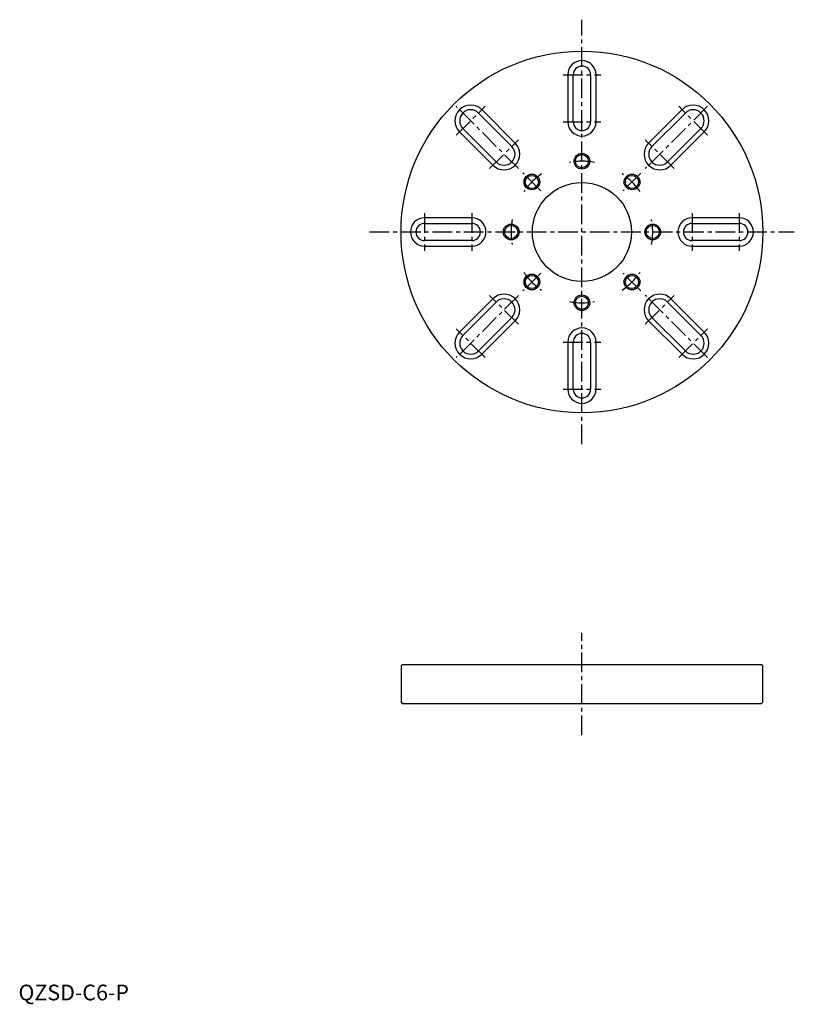
# Model space of a CAD drawing. Extents: x 1 to 493, y -3 to 624.
import ezdxf

# ---------------------------------------------------------------- set-up
doc = ezdxf.new("R2010")
doc.units = 0
doc.header["$LTSCALE"] = 10
doc.header["$MEASUREMENT"] = 0
doc.linetypes.add('CENTER', pattern=[2, 1.25, -0.25, 0.25, -0.25])
doc.layers.get('0').update_dxf_attribs({"linetype": 'CONTINUOUS'})
doc.layers.add('1', color=1, linetype='CENTER')
doc.layers.add('3', color=3, linetype='CONTINUOUS')
doc.styles.add('Standard1', font='ARIAL.TTF')

msp = doc.modelspace()

# ---------------------------------------------------------------- linework, layer by layer
for p, q in [((349.17, 588.63), (349.17, 558.63)), ((352.67, 558.63), (352.67, 588.63)), ((363.67, 588.63), (363.67, 558.63)), ((367.17, 558.63), (367.17, 588.63)), ((292.4, 564.29), (313.62, 543.08)), ((315.74, 545.2), (294.53, 566.42)), ((421.81, 566.42), (400.59, 545.2)), ((402.71, 543.08), (423.93, 564.29)), ((280.38, 552.27), (301.6, 531.06)), ((303.72, 533.18), (282.51, 554.39)), ((433.83, 554.39), (412.61, 533.18)), ((414.73, 531.06), (435.95, 552.27)), ((288.17, 497.63), (258.17, 497.63)), ((458.17, 497.63), (428.17, 497.63)), ((258.17, 494.13), (288.17, 494.13)), ((428.17, 494.13), (458.17, 494.13)), ((288.17, 483.13), (258.17, 483.13)), ((458.17, 483.13), (428.17, 483.13)), ((258.17, 479.63), (288.17, 479.63)), ((428.17, 479.63), (458.17, 479.63)), ((301.6, 446.21), (280.38, 424.99)), ((435.95, 424.99), (414.73, 446.21)), ((282.51, 422.87), (303.72, 444.09)), ((412.61, 444.09), (433.83, 422.87)), ((313.62, 434.19), (292.4, 412.97)), ((294.53, 410.85), (315.74, 432.06)), ((400.59, 432.06), (421.81, 410.85)), ((423.93, 412.97), (402.71, 434.19)), ((349.17, 418.63), (349.17, 388.63)), ((352.67, 388.63), (352.67, 418.63)), ((363.67, 418.63), (363.67, 388.63)), ((367.17, 388.63), (367.17, 418.63)), ((244.17, 213.63), (243.17, 212.63)), ((244.17, 213.63), (472.17, 213.63)), ((473.17, 212.63), (472.17, 213.63)), ((243.17, 212.63), (243.17, 189.63)), ((473.17, 189.63), (473.17, 212.63)), ((243.17, 189.63), (244.17, 188.63)), ((472.17, 188.63), (244.17, 188.63)), ((472.17, 188.63), (473.17, 189.63))]:
    msp.add_line(p, q)
for centre, radius in [((358.17, 488.63), 115), ((358.17, 533.63), 4.19), ((326.35, 520.45), 4.19), ((358.17, 488.63), 31.5), ((389.99, 520.45), 4.19), ((313.17, 488.63), 4.19), ((403.17, 488.63), 4.19), ((326.35, 456.81), 4.19), ((389.99, 456.81), 4.19), ((358.17, 443.63), 4.19)]:
    msp.add_circle(centre, radius)
for centre, radius, start, end in [((358.17, 588.63), 9, 0, 180), ((358.17, 588.63), 5.5, 0, 180), ((287.46, 559.34), 10, 45, 225), ((287.46, 559.34), 7, 45, 225), ((428.88, 559.34), 10, 315, 135), ((428.88, 559.34), 7, 315, 135), ((358.17, 558.63), 9, 180, 0), ((358.17, 558.63), 5.5, 180, 0), ((308.67, 538.13), 10, 225, 45), ((407.66, 538.13), 10, 135, 315), ((308.67, 538.13), 7, 225, 45), ((407.66, 538.13), 7, 135, 315), ((258.17, 488.63), 9, 90, 270), ((288.17, 488.63), 9, 270, 90), ((428.17, 488.63), 9, 90, 270), ((458.17, 488.63), 9, 270, 90), ((258.17, 488.63), 5.5, 90, 270), ((288.17, 488.63), 5.5, 270, 90), ((428.17, 488.63), 5.5, 90, 270), ((458.17, 488.63), 5.5, 270, 90), ((308.67, 439.14), 10, 315, 135), ((308.67, 439.14), 7, 315, 135), ((407.66, 439.14), 10, 45, 225), ((407.66, 439.14), 7, 45, 225), ((358.17, 418.63), 9, 0, 180), ((287.46, 417.92), 10, 135, 315), ((287.46, 417.92), 7, 135, 315), ((358.17, 418.63), 5.5, 0, 180), ((428.88, 417.92), 10, 225, 45), ((428.88, 417.92), 7, 225, 45), ((358.17, 388.63), 9, 180, 0), ((358.17, 388.63), 5.5, 180, 0)]:
    msp.add_arc(centre, radius, start, end)
at = {"layer": '1'}
for p, q in [((358.17, 353.63), (358.17, 623.63)), ((346.17, 588.63), (370.17, 588.63)), ((317.86, 528.94), (278.26, 568.54)), ((278.26, 550.15), (296.65, 568.54)), ((438.07, 568.54), (398.47, 528.94)), ((438.07, 550.15), (419.68, 568.54)), ((346.17, 558.63), (370.17, 558.63)), ((299.48, 528.94), (317.86, 547.32)), ((416.86, 528.94), (398.47, 547.32)), ((332, 514.8), (320.69, 526.11)), ((395.64, 526.11), (384.33, 514.8)), ((258.17, 500.63), (258.17, 476.63)), ((288.17, 500.63), (288.17, 476.63)), ((428.17, 500.63), (428.17, 476.63)), ((458.17, 500.63), (458.17, 476.63)), ((223.17, 488.63), (493.17, 488.63)), ((332, 462.47), (320.69, 451.16)), ((395.64, 451.16), (384.33, 462.47)), ((317.86, 448.33), (278.26, 408.73)), ((317.86, 429.94), (299.48, 448.33)), ((438.07, 408.73), (398.47, 448.33)), ((398.47, 429.94), (416.86, 448.33)), ((296.65, 408.73), (278.26, 427.12)), ((419.68, 408.73), (438.07, 427.12)), ((346.17, 418.63), (370.17, 418.63)), ((346.17, 388.63), (370.17, 388.63)), ((358.17, 168.63), (358.17, 233.63))]:
    msp.add_line(p, q, dxfattribs=at)
for start, end in [(79.80062, 100.19938), (124.80062, 145.19938), (34.80062, 55.19938), (169.80062, 190.19938), (349.80062, 10.19938), (214.80062, 235.19938), (304.80062, 325.19938), (259.80062, 280.19938)]:
    msp.add_arc((358.17, 488.63), 45, start, end, dxfattribs=at)
at = {"layer": '3'}
for centre in [(358.17, 533.63), (326.35, 520.45), (389.99, 520.45), (313.17, 488.63), (403.17, 488.63), (326.35, 456.81), (389.99, 456.81), (358.17, 443.63)]:
    msp.add_circle(centre, 5, dxfattribs=at)

# ---------------------------------------------------------------- texts
at = {"color": 3, "style": 'Standard1'}
msp.add_text('QZSD-C6-P', height=10, dxfattribs=at).set_placement((0, 0))

doc.saveas('drawing.dxf')
